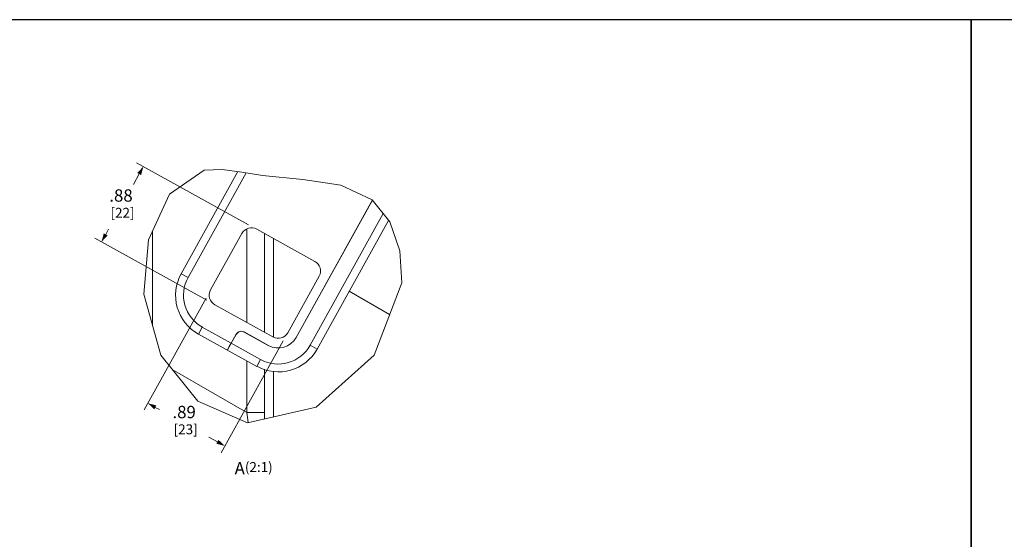
# Model space of a CAD drawing. Units: inches. Extents: x 0 to 246, y 0 to 50.
# Drawn here: x 125 to 165, y 29 to 50 of the extents above; entities that cross this region are included whole.
import ezdxf

# ---------------------------------------------------------------- set-up
doc = ezdxf.new("R2010")
doc.units = ezdxf.units.IN
doc.header["$MEASUREMENT"] = 0
for name, color, linetype, lineweight in [('CONTINUOUS1', 7, 'Continuous', 20), ('DIM', 2, 'Continuous', 20), ('TEXT1', 3, 'Continuous', 20)]:
    doc.layers.add(name, color=color, linetype=linetype, lineweight=lineweight)
doc.layers.add('VIEWPORT', color=9, linetype='Continuous', plot=False)
doc.styles.add('RomanS', font='romans.shx')
doc.dimstyles.new('SchneiderElectric Dual Below', dxfattribs={"dimscale": 0, "dimtxt": 0.1, "dimasz": 0.07, "dimexe": 0.0625, "dimexo": 0.0625, "dimgap": 0.04, "dimtad": 0, "dimtih": 1, "dimtoh": 1, "dimrnd": 0.001, "dimzin": 4, "dimdsep": 46, "dimtxsty": 'RomanS', "dimblk": 'SEArrow', "dimcen": 0.09, "dimclrd": 256, "dimclre": 256, "dimclrt": 256, "dimadec": 0, "dimazin": 1, "dimtfac": 1, "dimtofl": 0, "dimtmove": 0, "dimatfit": 3, "dimldrblk": 'SEArrow', "dimfxl": 1, "dimtolj": 1, "dimtzin": 0, "dimlwd": -1, "dimlwe": -1, "dimarcsym": 0})

# ---------------------------------------------------------------- blocks, each defined once
blk = doc.blocks.new('SEArrow')
at = {"linetype": 'ByBlock', "lineweight": -2}
blk.add_lwpolyline([(0, 0, 0, 0.5, 0), (-1, 0, 0.5, 0.5, 0)], format="xyseb", dxfattribs=at)
blk = doc.blocks.new('*D9')
at = {"layer": 'Defpoints', "color": 0, "transparency": 16777216}
for p in [(130.492, 44.531), (135.027, 42.017), (133.33, 38.956)]:
    blk.add_point(p, dxfattribs=at)
at = {"layer": 'DIM', "transparency": 16777216}
for p, q in [((134.753, 42.169), (130.219, 44.682)), ((130.322, 44.225), (130.089, 43.803)), ((128.965, 41.776), (129.082, 41.986)), ((133.057, 39.108), (128.522, 41.621))]:
    blk.add_line(p, q, dxfattribs=at)
at = {"layer": 'DIM', "transparency": 16777216, "xscale": 0.35, "yscale": 0.35, "zscale": 0.35}
for p, rotation in [((130.492, 44.531), 60.99999999999994), ((128.795, 41.47), 240.9999999999999)]:
    blk.add_blockref('SEArrow', p, dxfattribs=dict(at, rotation=rotation))
at = {"layer": 'DIM', "transparency": 16777216, "insert": (129.585, 43.603), "char_height": 0.5, "attachment_point": 2, "line_spacing_factor": 0.9, "style": 'RomanS'}
blk.add_mtext('\\A1;.88\\P{\\H0.8x; [22]', dxfattribs=at)
blk = doc.blocks.new('*D10')
at = {"layer": 'Defpoints', "color": 0, "transparency": 16777216}
for p in [(133.182, 39.473), (136.308, 37.74), (133.795, 33.205)]:
    blk.add_point(p, dxfattribs=at)
at = {"layer": 'DIM', "transparency": 16777216}
for p, q in [((133.03, 39.199), (130.517, 34.665)), ((136.157, 37.467), (133.643, 32.932)), ((130.974, 34.769), (131.142, 34.676)), ((133.488, 33.375), (133.142, 33.567))]:
    blk.add_line(p, q, dxfattribs=at)
at = {"layer": 'DIM', "transparency": 16777216, "xscale": 0.35, "yscale": 0.35, "zscale": 0.35}
for p, rotation in [((130.668, 34.938), 151), ((133.795, 33.205), 331)]:
    blk.add_blockref('SEArrow', p, dxfattribs=dict(at, rotation=rotation))
at = {"layer": 'DIM', "transparency": 16777216, "insert": (132.142, 34.83), "char_height": 0.5, "attachment_point": 2, "line_spacing_factor": 0.9, "style": 'RomanS'}
blk.add_mtext('\\A1;.89\\P{\\H0.8x; [23]', dxfattribs=at)

msp = doc.modelspace()

# ---------------------------------------------------------------- linework, layer by layer
at = {"layer": 'CONTINUOUS1'}
for p, q in [((131.552, 43.411), (132.954, 44.375)), ((134.317, 44.327), (132.021, 40.185)), ((134.654, 44.275), (132.301, 40.029)), ((132.954, 44.375), (133.687, 44.412)), ((133.687, 44.412), (134.48, 44.305)), ((134.48, 44.305), (135.313, 44.161)), ((135.313, 44.161), (136.947, 43.997)), ((136.947, 43.997), (138.484, 43.778)), ((138.484, 43.778), (139.755, 43.18)), ((130.7, 41.561), (131.552, 43.411)), ((139.763, 43.171), (136.677, 37.604)), ((136.679, 37.603), (139.764, 43.169)), ((139.755, 43.18), (140.465, 42.286)), ((137.247, 37.288), (140.202, 42.618)), ((137.527, 37.133), (140.417, 42.347)), ((140.465, 42.286), (140.874, 41.112)), ((130.859, 41.906), (130.859, 38.087)), ((134.679, 38.208), (134.679, 41.993)), ((135.079, 41.988), (137.436, 40.682)), ((130.504, 39.351), (130.7, 41.561)), ((133.211, 39.525), (134.481, 41.817)), ((135.399, 37.809), (135.399, 41.811)), ((135.759, 41.612), (135.759, 37.621)), ((140.874, 41.112), (140.95, 39.81)), ((132.301, 40.029), (132.021, 40.185)), ((137.607, 40.084), (136.337, 37.792)), ((140.459, 38.527), (138.823, 39.471)), ((140.95, 39.81), (139.833, 36.888)), ((131.198, 36.881), (130.504, 39.351)), ((135.739, 37.621), (133.382, 38.927)), ((132.878, 38.018), (132.723, 37.738)), ((132.878, 38.018), (134.043, 37.372)), ((132.723, 37.738), (135.08, 36.431)), ((134.043, 37.372), (134.243, 37.731)), ((134.247, 37.727), (134.048, 37.369)), ((134.243, 37.731), (134.244, 37.726)), ((134.423, 37.853), (134.569, 37.825)), ((134.569, 37.825), (135.551, 37.281)), ((135.55, 37.279), (134.573, 37.82)), ((133.919, 37.145), (133.89, 37.091)), ((133.895, 37.088), (133.915, 37.126)), ((134.048, 37.369), (135.235, 36.711)), ((137.247, 37.288), (137.527, 37.133)), ((132.692, 35.021), (131.198, 36.881)), ((135.235, 36.711), (135.08, 36.431)), ((139.833, 36.888), (137.484, 34.775)), ((134.679, 34.564), (131.659, 36.307)), ((134.679, 34.564), (134.679, 36.653)), ((135.399, 34.301), (135.399, 36.321)), ((135.759, 36.229), (135.759, 34.383)), ((134.701, 34.143), (132.692, 35.021)), ((137.484, 34.775), (134.701, 34.143)), ((135.399, 34.564), (134.679, 34.564)), ((134.728, 34.149), (134.679, 34.564))]:
    msp.add_line(p, q, dxfattribs=at)
for points in [[(134.243, 37.731), (134.351, 37.832), (134.423, 37.853)], [(134.573, 37.82), (134.453, 37.851), (134.333, 37.816), (134.247, 37.727)], [(133.915, 37.126), (133.971, 37.229), (134.048, 37.369)], [(134.043, 37.372), (133.953, 37.207), (133.919, 37.145)]]:
    msp.add_lwpolyline(points, dxfattribs=at)
for centre, radius, start, end in [((134.866, 41.603), 0.44, 61, 151), ((137.223, 40.297), 0.44, 331, 61), ((133.596, 39.312), 1.8, 151, 241), ((133.596, 39.312), 1.48, 151, 241), ((133.596, 39.312), 0.44, 151, 241), ((135.952, 38.006), 0.831, 241, 331), ((135.952, 38.006), 0.829, 241, 331), ((135.952, 38.006), 0.44, 241, 331), ((135.952, 38.006), 1.8, 241, 331), ((135.952, 38.006), 1.48, 241, 331)]:
    msp.add_arc(centre, radius, start, end, dxfattribs=at)
at = {"layer": 'VIEWPORT'}
for points in [[(82, 0), (122.013, 0), (122.013, 4.56), (164.001, 4.56), (164.001, 50.477), (82, 50.477)], [(164.001, 0), (204.013, 0), (204.013, 4.56), (246.001, 4.56), (246.001, 50.477), (164.001, 50.477)]]:
    msp.add_lwpolyline(points, close=True, dxfattribs=at)

# ---------------------------------------------------------------- texts
at = {"layer": 'TEXT1', "insert": (135.727, 32.552), "char_height": 0.5, "attachment_point": 3, "line_spacing_factor": 0.9, "style": 'RomanS'}
msp.add_mtext('A{\\H0.8x;(2:1)}', dxfattribs=at)

# ---------------------------------------------------------------- dimensions: what is measured, and where the dimension line sits
at = {"layer": 'DIM'}
for base, p1, p2, angle, picture, middle in [((130.492, 44.531), (133.33, 38.956), (135.027, 42.017), 61, '*D9', (129.585, 42.895)), ((133.795, 33.205), (133.182, 39.473), (136.308, 37.74), 331, '*D10', (132.142, 34.121))]:
    dim = msp.add_linear_dim(base=base, p1=p1, p2=p2, angle=angle, dimstyle='SchneiderElectric Dual Below', override={"dimscale": 5, "dimlfac": 0.25, "dimpost": '\\P{\\H0.8x;'}, dxfattribs=at)
    dim.commit()
    dim.dimension.update_dxf_attribs({"geometry": picture, "text_midpoint": middle, "dimtype": 160})

doc.saveas('drawing.dxf')
